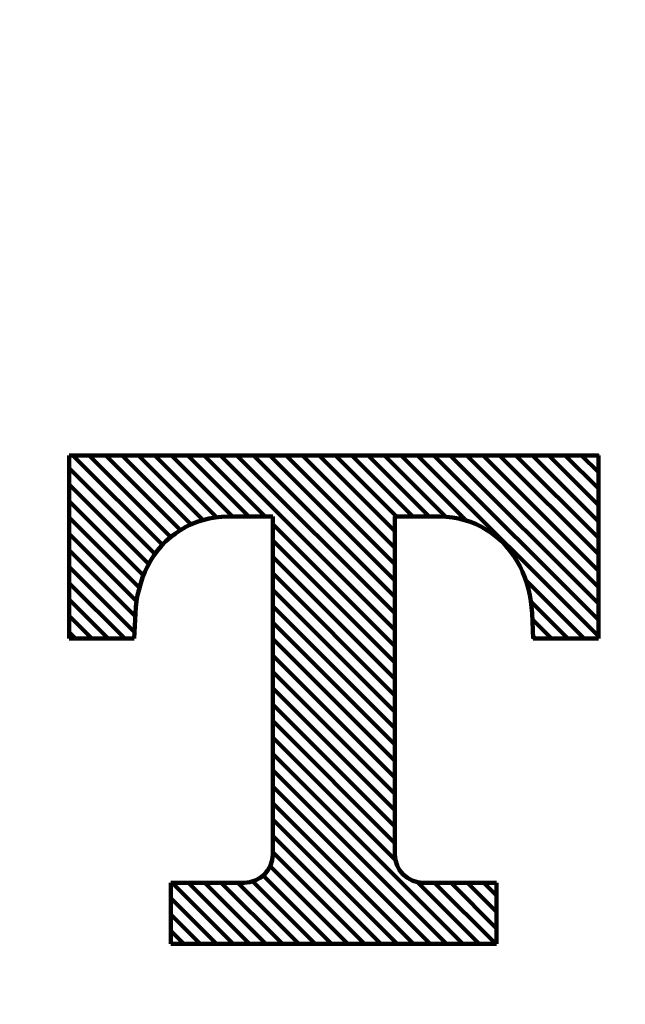
# Model space of a CAD drawing. Units: inches. Extents: x -3668 to -467, y -1623 to 1378.
# Drawn here: x -1323 to -1316, y -130 to -120 of the extents above; entities that cross this region are included whole.
import ezdxf

# ---------------------------------------------------------------- set-up
doc = ezdxf.new("R2010")
doc.units = ezdxf.units.IN
doc.header["$MEASUREMENT"] = 0
doc.layers.add('Layer 1', color=7, linetype='Continuous')

# ---------------------------------------------------------------- blocks, each defined once
blk = doc.blocks.new('block 5')
at = {"layer": 'Layer 1', "color": 7, "lineweight": 25}
blk.add_open_spline([(-3667.91, 1377.697), (-2601.007, 1377.697), (-1534.105, 1377.697), (-467.202, 1377.697), (-467.202, 377.476), (-467.202, -622.746), (-467.202, -1622.967), (-1534.105, -1622.967), (-2601.007, -1622.967), (-3667.91, -1622.967), (-3667.91, -622.746), (-3667.91, 377.476), (-3667.91, 1377.697)], degree=3, knots=[0, 0, 0, 0, 1, 1, 1, 2, 2, 2, 3, 3, 3, 4, 4, 4, 4], dxfattribs=at)
blk = doc.blocks.new('block 77')
at = {"layer": 'Layer 1', "color": 7, "lineweight": 100}
blk.add_lwpolyline([(-1320.255, -124.988), (-1320.255, -128.627)], dxfattribs=at)
blk = doc.blocks.new('block 78')
at = {"layer": 'Layer 1', "color": 7, "lineweight": 100}
blk.add_lwpolyline([(-1322.447, -124.33), (-1322.447, -126.303)], dxfattribs=at)
blk = doc.blocks.new('block 79')
at = {"layer": 'Layer 1', "color": 7, "lineweight": 100}
blk.add_lwpolyline([(-1320.562, -128.934), (-1321.351, -128.934)], dxfattribs=at)
blk = doc.blocks.new('block 80')
at = {"layer": 'Layer 1', "color": 7, "lineweight": 100}
blk.add_lwpolyline([(-1320.255, -124.988), (-1320.739, -124.988)], dxfattribs=at)
blk = doc.blocks.new('block 81')
at = {"layer": 'Layer 1', "color": 7, "lineweight": 100}
blk.add_lwpolyline([(-1321.746, -126.303), (-1322.447, -126.303)], dxfattribs=at)
blk = doc.blocks.new('block 82')
at = {"layer": 'Layer 1', "color": 7, "lineweight": 100}
blk.add_open_spline([(-1321.604, -125.524), (-1321.682, -125.681), (-1321.726, -125.853), (-1321.734, -126.028)], degree=3, dxfattribs=at)
blk = doc.blocks.new('block 83')
at = {"layer": 'Layer 1', "color": 7, "lineweight": 100}
blk.add_open_spline([(-1320.739, -124.988), (-1321.106, -124.988), (-1321.441, -125.195), (-1321.604, -125.524)], degree=3, dxfattribs=at)
blk = doc.blocks.new('block 84')
at = {"layer": 'Layer 1', "color": 7, "lineweight": 100}
blk.add_lwpolyline([(-1321.746, -126.303), (-1321.734, -126.028)], dxfattribs=at)
blk = doc.blocks.new('block 85')
at = {"layer": 'Layer 1', "color": 7, "lineweight": 100}
blk.add_open_spline([(-1320.562, -128.934), (-1320.392, -128.934), (-1320.255, -128.796), (-1320.255, -128.627)], degree=3, dxfattribs=at)
blk = doc.blocks.new('block 86')
at = {"layer": 'Layer 1', "color": 7, "lineweight": 100}
blk.add_lwpolyline([(-1321.351, -128.934), (-1321.351, -129.591)], dxfattribs=at)
blk = doc.blocks.new('block 87')
at = {"layer": 'Layer 1', "color": 7, "lineweight": 100}
blk.add_lwpolyline([(-1318.94, -124.988), (-1318.94, -128.627)], dxfattribs=at)
blk = doc.blocks.new('block 88')
at = {"layer": 'Layer 1', "color": 7, "lineweight": 100}
blk.add_lwpolyline([(-1316.747, -124.33), (-1316.747, -126.303)], dxfattribs=at)
blk = doc.blocks.new('block 89')
at = {"layer": 'Layer 1', "color": 7, "lineweight": 100}
blk.add_lwpolyline([(-1318.633, -128.934), (-1317.844, -128.934)], dxfattribs=at)
blk = doc.blocks.new('block 90')
at = {"layer": 'Layer 1', "color": 7, "lineweight": 100}
blk.add_lwpolyline([(-1318.94, -124.988), (-1318.455, -124.988)], dxfattribs=at)
blk = doc.blocks.new('block 91')
at = {"layer": 'Layer 1', "color": 7, "lineweight": 100}
blk.add_lwpolyline([(-1317.449, -126.303), (-1316.747, -126.303)], dxfattribs=at)
blk = doc.blocks.new('block 92')
at = {"layer": 'Layer 1', "color": 7, "lineweight": 100}
blk.add_open_spline([(-1317.461, -126.028), (-1317.469, -125.853), (-1317.513, -125.681), (-1317.591, -125.524)], degree=3, dxfattribs=at)
blk = doc.blocks.new('block 93')
at = {"layer": 'Layer 1', "color": 7, "lineweight": 100}
blk.add_open_spline([(-1317.591, -125.524), (-1317.754, -125.195), (-1318.089, -124.988), (-1318.455, -124.988)], degree=3, dxfattribs=at)
blk = doc.blocks.new('block 94')
at = {"layer": 'Layer 1', "color": 7, "lineweight": 100}
blk.add_lwpolyline([(-1317.449, -126.303), (-1317.461, -126.028)], dxfattribs=at)
blk = doc.blocks.new('block 95')
at = {"layer": 'Layer 1', "color": 7, "lineweight": 100}
blk.add_open_spline([(-1318.94, -128.627), (-1318.94, -128.796), (-1318.802, -128.934), (-1318.633, -128.934)], degree=3, dxfattribs=at)
blk = doc.blocks.new('block 96')
at = {"layer": 'Layer 1', "color": 7, "lineweight": 100}
blk.add_lwpolyline([(-1317.844, -128.934), (-1317.844, -129.591)], dxfattribs=at)
blk = doc.blocks.new('block 111')
at = {"layer": 'Layer 1', "color": 7, "lineweight": 100}
blk.add_lwpolyline([(-1322.447, -124.33), (-1316.747, -124.33)], dxfattribs=at)
blk = doc.blocks.new('block 112')
at = {"layer": 'Layer 1', "color": 7, "lineweight": 100}
blk.add_lwpolyline([(-1317.844, -129.591), (-1321.351, -129.591)], dxfattribs=at)
blk = doc.blocks.new('block 153')
at = {"layer": 'Layer 1', "color": 7, "lineweight": 100}
blk.add_lwpolyline([(-1320.255, -124.988), (-1320.255, -128.627)], dxfattribs=at)
blk = doc.blocks.new('block 154')
at = {"layer": 'Layer 1', "color": 7, "lineweight": 100}
blk.add_lwpolyline([(-1322.447, -124.33), (-1322.447, -126.303)], dxfattribs=at)
blk = doc.blocks.new('block 155')
at = {"layer": 'Layer 1', "color": 7, "lineweight": 100}
blk.add_lwpolyline([(-1320.562, -128.934), (-1321.351, -128.934)], dxfattribs=at)
blk = doc.blocks.new('block 156')
at = {"layer": 'Layer 1', "color": 7, "lineweight": 100}
blk.add_lwpolyline([(-1320.255, -124.988), (-1320.739, -124.988)], dxfattribs=at)
blk = doc.blocks.new('block 157')
at = {"layer": 'Layer 1', "color": 7, "lineweight": 100}
blk.add_lwpolyline([(-1321.746, -126.303), (-1322.447, -126.303)], dxfattribs=at)
blk = doc.blocks.new('block 158')
at = {"layer": 'Layer 1', "color": 7, "lineweight": 100}
blk.add_open_spline([(-1321.604, -125.524), (-1321.682, -125.681), (-1321.726, -125.853), (-1321.734, -126.028)], degree=3, dxfattribs=at)
blk = doc.blocks.new('block 159')
at = {"layer": 'Layer 1', "color": 7, "lineweight": 100}
blk.add_open_spline([(-1320.739, -124.988), (-1321.106, -124.988), (-1321.441, -125.195), (-1321.604, -125.524)], degree=3, dxfattribs=at)
blk = doc.blocks.new('block 160')
at = {"layer": 'Layer 1', "color": 7, "lineweight": 100}
blk.add_lwpolyline([(-1321.746, -126.303), (-1321.734, -126.028)], dxfattribs=at)
blk = doc.blocks.new('block 161')
at = {"layer": 'Layer 1', "color": 7, "lineweight": 100}
blk.add_open_spline([(-1320.562, -128.934), (-1320.392, -128.934), (-1320.255, -128.796), (-1320.255, -128.627)], degree=3, dxfattribs=at)
blk = doc.blocks.new('block 162')
at = {"layer": 'Layer 1', "color": 7, "lineweight": 100}
blk.add_lwpolyline([(-1321.351, -128.934), (-1321.351, -129.591)], dxfattribs=at)
blk = doc.blocks.new('block 163')
at = {"layer": 'Layer 1', "color": 7, "lineweight": 100}
blk.add_lwpolyline([(-1318.94, -124.988), (-1318.94, -128.627)], dxfattribs=at)
blk = doc.blocks.new('block 164')
at = {"layer": 'Layer 1', "color": 7, "lineweight": 100}
blk.add_lwpolyline([(-1316.747, -124.33), (-1316.747, -126.303)], dxfattribs=at)
blk = doc.blocks.new('block 165')
at = {"layer": 'Layer 1', "color": 7, "lineweight": 100}
blk.add_lwpolyline([(-1318.633, -128.934), (-1317.844, -128.934)], dxfattribs=at)
blk = doc.blocks.new('block 166')
at = {"layer": 'Layer 1', "color": 7, "lineweight": 100}
blk.add_lwpolyline([(-1318.94, -124.988), (-1318.455, -124.988)], dxfattribs=at)
blk = doc.blocks.new('block 167')
at = {"layer": 'Layer 1', "color": 7, "lineweight": 100}
blk.add_lwpolyline([(-1317.449, -126.303), (-1316.747, -126.303)], dxfattribs=at)
blk = doc.blocks.new('block 168')
at = {"layer": 'Layer 1', "color": 7, "lineweight": 100}
blk.add_open_spline([(-1317.461, -126.028), (-1317.469, -125.853), (-1317.513, -125.681), (-1317.591, -125.524)], degree=3, dxfattribs=at)
blk = doc.blocks.new('block 169')
at = {"layer": 'Layer 1', "color": 7, "lineweight": 100}
blk.add_open_spline([(-1317.591, -125.524), (-1317.754, -125.195), (-1318.089, -124.988), (-1318.455, -124.988)], degree=3, dxfattribs=at)
blk = doc.blocks.new('block 170')
at = {"layer": 'Layer 1', "color": 7, "lineweight": 100}
blk.add_lwpolyline([(-1317.449, -126.303), (-1317.461, -126.028)], dxfattribs=at)
blk = doc.blocks.new('block 171')
at = {"layer": 'Layer 1', "color": 7, "lineweight": 100}
blk.add_open_spline([(-1318.94, -128.627), (-1318.94, -128.796), (-1318.802, -128.934), (-1318.633, -128.934)], degree=3, dxfattribs=at)
blk = doc.blocks.new('block 172')
at = {"layer": 'Layer 1', "color": 7, "lineweight": 100}
blk.add_lwpolyline([(-1317.844, -128.934), (-1317.844, -129.591)], dxfattribs=at)
blk = doc.blocks.new('block 187')
at = {"layer": 'Layer 1', "color": 7, "lineweight": 100}
blk.add_lwpolyline([(-1322.447, -124.33), (-1316.747, -124.33)], dxfattribs=at)
blk = doc.blocks.new('block 188')
at = {"layer": 'Layer 1', "color": 7, "lineweight": 100}
blk.add_lwpolyline([(-1317.844, -129.591), (-1321.351, -129.591)], dxfattribs=at)
blk = doc.blocks.new('block 838')
at = {"layer": 'Layer 1', "color": 7, "lineweight": 100}
blk.add_lwpolyline([(-1316.751, -124.33), (-1316.747, -124.333)], dxfattribs=at)
blk = doc.blocks.new('block 841')
at = {"layer": 'Layer 1', "color": 7, "lineweight": 100}
blk.add_lwpolyline([(-1316.928, -124.33), (-1316.747, -124.51)], dxfattribs=at)
blk = doc.blocks.new('block 844')
at = {"layer": 'Layer 1', "color": 7, "lineweight": 100}
blk.add_lwpolyline([(-1317.104, -124.33), (-1316.747, -124.687)], dxfattribs=at)
blk = doc.blocks.new('block 847')
at = {"layer": 'Layer 1', "color": 7, "lineweight": 100}
blk.add_lwpolyline([(-1317.281, -124.33), (-1316.747, -124.864)], dxfattribs=at)
blk = doc.blocks.new('block 850')
at = {"layer": 'Layer 1', "color": 7, "lineweight": 100}
blk.add_lwpolyline([(-1317.458, -124.33), (-1316.747, -125.041)], dxfattribs=at)
blk = doc.blocks.new('block 853')
at = {"layer": 'Layer 1', "color": 7, "lineweight": 100}
blk.add_lwpolyline([(-1317.635, -124.33), (-1316.747, -125.217)], dxfattribs=at)
blk = doc.blocks.new('block 856')
at = {"layer": 'Layer 1', "color": 7, "lineweight": 100}
blk.add_lwpolyline([(-1317.812, -124.33), (-1316.747, -125.394)], dxfattribs=at)
blk = doc.blocks.new('block 859')
at = {"layer": 'Layer 1', "color": 7, "lineweight": 100}
blk.add_lwpolyline([(-1317.988, -124.33), (-1316.747, -125.571)], dxfattribs=at)
blk = doc.blocks.new('block 862')
at = {"layer": 'Layer 1', "color": 7, "lineweight": 100}
blk.add_lwpolyline([(-1318.165, -124.33), (-1316.747, -125.748)], dxfattribs=at)
blk = doc.blocks.new('block 865')
at = {"layer": 'Layer 1', "color": 7, "lineweight": 100}
blk.add_lwpolyline([(-1318.342, -124.33), (-1316.747, -125.924)], dxfattribs=at)
blk = doc.blocks.new('block 868')
at = {"layer": 'Layer 1', "color": 7, "lineweight": 100}
blk.add_lwpolyline([(-1318.519, -124.33), (-1316.747, -126.101)], dxfattribs=at)
blk = doc.blocks.new('block 871')
at = {"layer": 'Layer 1', "color": 7, "lineweight": 100}
blk.add_lwpolyline([(-1318.695, -124.33), (-1316.747, -126.278)], dxfattribs=at)
blk = doc.blocks.new('block 873')
at = {"layer": 'Layer 1', "color": 7, "lineweight": 100}
blk.add_lwpolyline([(-1318.872, -124.33), (-1318.172, -125.03)], dxfattribs=at)
blk = doc.blocks.new('block 875')
at = {"layer": 'Layer 1', "color": 7, "lineweight": 100}
blk.add_lwpolyline([(-1317.528, -125.674), (-1316.899, -126.303)], dxfattribs=at)
blk = doc.blocks.new('block 876')
at = {"layer": 'Layer 1', "color": 7, "lineweight": 100}
blk.add_lwpolyline([(-1319.049, -124.33), (-1318.389, -124.99)], dxfattribs=at)
blk = doc.blocks.new('block 878')
at = {"layer": 'Layer 1', "color": 7, "lineweight": 100}
blk.add_lwpolyline([(-1317.472, -125.907), (-1317.076, -126.303)], dxfattribs=at)
blk = doc.blocks.new('block 879')
at = {"layer": 'Layer 1', "color": 7, "lineweight": 100}
blk.add_lwpolyline([(-1319.226, -124.33), (-1318.568, -124.988)], dxfattribs=at)
blk = doc.blocks.new('block 881')
at = {"layer": 'Layer 1', "color": 7, "lineweight": 100}
blk.add_lwpolyline([(-1317.458, -126.098), (-1317.253, -126.303)], dxfattribs=at)
blk = doc.blocks.new('block 882')
at = {"layer": 'Layer 1', "color": 7, "lineweight": 100}
blk.add_lwpolyline([(-1319.403, -124.33), (-1318.745, -124.988)], dxfattribs=at)
blk = doc.blocks.new('block 884')
at = {"layer": 'Layer 1', "color": 7, "lineweight": 100}
blk.add_lwpolyline([(-1317.45, -126.283), (-1317.429, -126.303)], dxfattribs=at)
blk = doc.blocks.new('block 885')
at = {"layer": 'Layer 1', "color": 7, "lineweight": 100}
blk.add_lwpolyline([(-1319.579, -124.33), (-1318.922, -124.988)], dxfattribs=at)
blk = doc.blocks.new('block 887')
at = {"layer": 'Layer 1', "color": 7, "lineweight": 100}
blk.add_lwpolyline([(-1319.756, -124.33), (-1318.94, -125.146)], dxfattribs=at)
blk = doc.blocks.new('block 889')
at = {"layer": 'Layer 1', "color": 7, "lineweight": 100}
blk.add_lwpolyline([(-1319.933, -124.33), (-1318.94, -125.323)], dxfattribs=at)
blk = doc.blocks.new('block 891')
at = {"layer": 'Layer 1', "color": 7, "lineweight": 100}
blk.add_lwpolyline([(-1320.11, -124.33), (-1318.94, -125.5)], dxfattribs=at)
blk = doc.blocks.new('block 893')
at = {"layer": 'Layer 1', "color": 7, "lineweight": 100}
blk.add_lwpolyline([(-1320.286, -124.33), (-1318.94, -125.677)], dxfattribs=at)
blk = doc.blocks.new('block 894')
at = {"layer": 'Layer 1', "color": 7, "lineweight": 100}
blk.add_lwpolyline([(-1320.463, -124.33), (-1318.94, -125.853)], dxfattribs=at)
blk = doc.blocks.new('block 895')
at = {"layer": 'Layer 1', "color": 7, "lineweight": 100}
blk.add_lwpolyline([(-1320.64, -124.33), (-1318.94, -126.03)], dxfattribs=at)
blk = doc.blocks.new('block 896')
at = {"layer": 'Layer 1', "color": 7, "lineweight": 100}
blk.add_lwpolyline([(-1320.817, -124.33), (-1318.94, -126.207)], dxfattribs=at)
blk = doc.blocks.new('block 897')
at = {"layer": 'Layer 1', "color": 7, "lineweight": 100}
blk.add_lwpolyline([(-1320.994, -124.33), (-1320.336, -124.988)], dxfattribs=at)
blk = doc.blocks.new('block 898')
at = {"layer": 'Layer 1', "color": 7, "lineweight": 100}
blk.add_lwpolyline([(-1320.255, -125.068), (-1318.94, -126.384)], dxfattribs=at)
blk = doc.blocks.new('block 899')
at = {"layer": 'Layer 1', "color": 7, "lineweight": 100}
blk.add_lwpolyline([(-1321.17, -124.33), (-1320.513, -124.988)], dxfattribs=at)
blk = doc.blocks.new('block 900')
at = {"layer": 'Layer 1', "color": 7, "lineweight": 100}
blk.add_lwpolyline([(-1320.255, -125.245), (-1318.94, -126.561)], dxfattribs=at)
blk = doc.blocks.new('block 901')
at = {"layer": 'Layer 1', "color": 7, "lineweight": 100}
blk.add_lwpolyline([(-1321.347, -124.33), (-1320.689, -124.988)], dxfattribs=at)
blk = doc.blocks.new('block 902')
at = {"layer": 'Layer 1', "color": 7, "lineweight": 100}
blk.add_lwpolyline([(-1320.255, -125.422), (-1318.94, -126.737)], dxfattribs=at)
blk = doc.blocks.new('block 903')
at = {"layer": 'Layer 1', "color": 7, "lineweight": 100}
blk.add_lwpolyline([(-1321.524, -124.33), (-1320.859, -124.995)], dxfattribs=at)
blk = doc.blocks.new('block 904')
at = {"layer": 'Layer 1', "color": 7, "lineweight": 100}
blk.add_lwpolyline([(-1320.255, -125.599), (-1318.94, -126.914)], dxfattribs=at)
blk = doc.blocks.new('block 905')
at = {"layer": 'Layer 1', "color": 7, "lineweight": 100}
blk.add_lwpolyline([(-1321.701, -124.33), (-1321.006, -125.025)], dxfattribs=at)
blk = doc.blocks.new('block 906')
at = {"layer": 'Layer 1', "color": 7, "lineweight": 100}
blk.add_lwpolyline([(-1320.255, -125.776), (-1318.94, -127.091)], dxfattribs=at)
blk = doc.blocks.new('block 907')
at = {"layer": 'Layer 1', "color": 7, "lineweight": 100}
blk.add_lwpolyline([(-1321.877, -124.33), (-1321.135, -125.072)], dxfattribs=at)
blk = doc.blocks.new('block 908')
at = {"layer": 'Layer 1', "color": 7, "lineweight": 100}
blk.add_lwpolyline([(-1320.255, -125.952), (-1318.94, -127.268)], dxfattribs=at)
blk = doc.blocks.new('block 909')
at = {"layer": 'Layer 1', "color": 7, "lineweight": 100}
blk.add_lwpolyline([(-1322.054, -124.33), (-1321.25, -125.134)], dxfattribs=at)
blk = doc.blocks.new('block 910')
at = {"layer": 'Layer 1', "color": 7, "lineweight": 100}
blk.add_lwpolyline([(-1320.255, -126.129), (-1318.94, -127.444)], dxfattribs=at)
blk = doc.blocks.new('block 911')
at = {"layer": 'Layer 1', "color": 7, "lineweight": 100}
blk.add_lwpolyline([(-1322.231, -124.33), (-1321.353, -125.208)], dxfattribs=at)
blk = doc.blocks.new('block 912')
at = {"layer": 'Layer 1', "color": 7, "lineweight": 100}
blk.add_lwpolyline([(-1320.255, -126.306), (-1318.94, -127.621)], dxfattribs=at)
blk = doc.blocks.new('block 913')
at = {"layer": 'Layer 1', "color": 7, "lineweight": 100}
blk.add_lwpolyline([(-1322.408, -124.33), (-1321.444, -125.294)], dxfattribs=at)
blk = doc.blocks.new('block 914')
at = {"layer": 'Layer 1', "color": 7, "lineweight": 100}
blk.add_lwpolyline([(-1320.255, -126.483), (-1318.94, -127.798)], dxfattribs=at)
blk = doc.blocks.new('block 915')
at = {"layer": 'Layer 1', "color": 7, "lineweight": 100}
blk.add_lwpolyline([(-1322.447, -124.467), (-1321.524, -125.391)], dxfattribs=at)
blk = doc.blocks.new('block 916')
at = {"layer": 'Layer 1', "color": 7, "lineweight": 100}
blk.add_lwpolyline([(-1317.981, -128.934), (-1317.844, -129.071)], dxfattribs=at)
blk = doc.blocks.new('block 917')
at = {"layer": 'Layer 1', "color": 7, "lineweight": 100}
blk.add_lwpolyline([(-1320.255, -126.659), (-1318.94, -127.975)], dxfattribs=at)
blk = doc.blocks.new('block 918')
at = {"layer": 'Layer 1', "color": 7, "lineweight": 100}
blk.add_lwpolyline([(-1322.447, -124.644), (-1321.591, -125.5)], dxfattribs=at)
blk = doc.blocks.new('block 919')
at = {"layer": 'Layer 1', "color": 7, "lineweight": 100}
blk.add_lwpolyline([(-1318.157, -128.934), (-1317.844, -129.248)], dxfattribs=at)
blk = doc.blocks.new('block 920')
at = {"layer": 'Layer 1', "color": 7, "lineweight": 100}
blk.add_lwpolyline([(-1320.255, -126.836), (-1318.94, -128.152)], dxfattribs=at)
blk = doc.blocks.new('block 921')
at = {"layer": 'Layer 1', "color": 7, "lineweight": 100}
blk.add_lwpolyline([(-1322.447, -124.821), (-1321.647, -125.621)], dxfattribs=at)
blk = doc.blocks.new('block 922')
at = {"layer": 'Layer 1', "color": 7, "lineweight": 100}
blk.add_lwpolyline([(-1318.334, -128.934), (-1317.844, -129.425)], dxfattribs=at)
blk = doc.blocks.new('block 923')
at = {"layer": 'Layer 1', "color": 7, "lineweight": 100}
blk.add_lwpolyline([(-1320.255, -127.013), (-1318.94, -128.328)], dxfattribs=at)
blk = doc.blocks.new('block 924')
at = {"layer": 'Layer 1', "color": 7, "lineweight": 100}
blk.add_lwpolyline([(-1322.447, -124.997), (-1321.691, -125.754)], dxfattribs=at)
blk = doc.blocks.new('block 925')
at = {"layer": 'Layer 1', "color": 7, "lineweight": 100}
blk.add_lwpolyline([(-1318.511, -128.934), (-1317.853, -129.591)], dxfattribs=at)
blk = doc.blocks.new('block 926')
at = {"layer": 'Layer 1', "color": 7, "lineweight": 100}
blk.add_lwpolyline([(-1320.255, -127.19), (-1318.94, -128.505)], dxfattribs=at)
blk = doc.blocks.new('block 927')
at = {"layer": 'Layer 1', "color": 7, "lineweight": 100}
blk.add_lwpolyline([(-1322.447, -125.174), (-1321.721, -125.9)], dxfattribs=at)
blk = doc.blocks.new('block 928')
at = {"layer": 'Layer 1', "color": 7, "lineweight": 100}
blk.add_lwpolyline([(-1318.694, -128.928), (-1318.03, -129.591)], dxfattribs=at)
blk = doc.blocks.new('block 929')
at = {"layer": 'Layer 1', "color": 7, "lineweight": 100}
blk.add_lwpolyline([(-1320.255, -127.367), (-1318.934, -128.688)], dxfattribs=at)
blk = doc.blocks.new('block 930')
at = {"layer": 'Layer 1', "color": 7, "lineweight": 100}
blk.add_lwpolyline([(-1322.447, -125.351), (-1321.735, -126.063)], dxfattribs=at)
blk = doc.blocks.new('block 931')
at = {"layer": 'Layer 1', "color": 7, "lineweight": 100}
blk.add_lwpolyline([(-1320.255, -127.543), (-1318.207, -129.591)], dxfattribs=at)
blk = doc.blocks.new('block 932')
at = {"layer": 'Layer 1', "color": 7, "lineweight": 100}
blk.add_lwpolyline([(-1322.447, -125.528), (-1321.743, -126.232)], dxfattribs=at)
blk = doc.blocks.new('block 933')
at = {"layer": 'Layer 1', "color": 7, "lineweight": 100}
blk.add_lwpolyline([(-1320.255, -127.72), (-1318.384, -129.591)], dxfattribs=at)
blk = doc.blocks.new('block 934')
at = {"layer": 'Layer 1', "color": 7, "lineweight": 100}
blk.add_lwpolyline([(-1322.447, -125.705), (-1321.849, -126.303)], dxfattribs=at)
blk = doc.blocks.new('block 935')
at = {"layer": 'Layer 1', "color": 7, "lineweight": 100}
blk.add_lwpolyline([(-1320.255, -127.897), (-1318.56, -129.591)], dxfattribs=at)
blk = doc.blocks.new('block 936')
at = {"layer": 'Layer 1', "color": 7, "lineweight": 100}
blk.add_lwpolyline([(-1322.447, -125.881), (-1322.026, -126.303)], dxfattribs=at)
blk = doc.blocks.new('block 937')
at = {"layer": 'Layer 1', "color": 7, "lineweight": 100}
blk.add_lwpolyline([(-1320.255, -128.074), (-1318.737, -129.591)], dxfattribs=at)
blk = doc.blocks.new('block 938')
at = {"layer": 'Layer 1', "color": 7, "lineweight": 100}
blk.add_lwpolyline([(-1322.447, -126.058), (-1322.202, -126.303)], dxfattribs=at)
blk = doc.blocks.new('block 939')
at = {"layer": 'Layer 1', "color": 7, "lineweight": 100}
blk.add_lwpolyline([(-1320.255, -128.25), (-1318.914, -129.591)], dxfattribs=at)
blk = doc.blocks.new('block 940')
at = {"layer": 'Layer 1', "color": 7, "lineweight": 100}
blk.add_lwpolyline([(-1322.447, -126.235), (-1322.379, -126.303)], dxfattribs=at)
blk = doc.blocks.new('block 941')
at = {"layer": 'Layer 1', "color": 7, "lineweight": 100}
blk.add_lwpolyline([(-1320.255, -128.427), (-1319.091, -129.591)], dxfattribs=at)
blk = doc.blocks.new('block 942')
at = {"layer": 'Layer 1', "color": 7, "lineweight": 100}
blk.add_lwpolyline([(-1320.255, -128.604), (-1319.268, -129.591)], dxfattribs=at)
blk = doc.blocks.new('block 943')
at = {"layer": 'Layer 1', "color": 7, "lineweight": 100}
blk.add_lwpolyline([(-1320.282, -128.753), (-1319.444, -129.591)], dxfattribs=at)
blk = doc.blocks.new('block 944')
at = {"layer": 'Layer 1', "color": 7, "lineweight": 100}
blk.add_lwpolyline([(-1320.357, -128.855), (-1319.621, -129.591)], dxfattribs=at)
blk = doc.blocks.new('block 945')
at = {"layer": 'Layer 1', "color": 7, "lineweight": 100}
blk.add_lwpolyline([(-1320.47, -128.92), (-1319.798, -129.591)], dxfattribs=at)
blk = doc.blocks.new('block 946')
at = {"layer": 'Layer 1', "color": 7, "lineweight": 100}
blk.add_lwpolyline([(-1320.632, -128.934), (-1319.975, -129.591)], dxfattribs=at)
blk = doc.blocks.new('block 947')
at = {"layer": 'Layer 1', "color": 7, "lineweight": 100}
blk.add_lwpolyline([(-1320.809, -128.934), (-1320.151, -129.591)], dxfattribs=at)
blk = doc.blocks.new('block 948')
at = {"layer": 'Layer 1', "color": 7, "lineweight": 100}
blk.add_lwpolyline([(-1320.986, -128.934), (-1320.328, -129.591)], dxfattribs=at)
blk = doc.blocks.new('block 949')
at = {"layer": 'Layer 1', "color": 7, "lineweight": 100}
blk.add_lwpolyline([(-1321.163, -128.934), (-1320.505, -129.591)], dxfattribs=at)
blk = doc.blocks.new('block 950')
at = {"layer": 'Layer 1', "color": 7, "lineweight": 100}
blk.add_lwpolyline([(-1321.339, -128.934), (-1320.682, -129.591)], dxfattribs=at)
blk = doc.blocks.new('block 951')
at = {"layer": 'Layer 1', "color": 7, "lineweight": 100}
blk.add_lwpolyline([(-1321.351, -129.099), (-1320.859, -129.591)], dxfattribs=at)
blk = doc.blocks.new('block 952')
at = {"layer": 'Layer 1', "color": 7, "lineweight": 100}
blk.add_lwpolyline([(-1321.351, -129.276), (-1321.035, -129.591)], dxfattribs=at)
blk = doc.blocks.new('block 953')
at = {"layer": 'Layer 1', "color": 7, "lineweight": 100}
blk.add_lwpolyline([(-1321.351, -129.452), (-1321.212, -129.591)], dxfattribs=at)

msp = doc.modelspace()

# ---------------------------------------------------------------- block references
at = {"layer": 'Layer 1'}
for name in ['block 5', 'block 78', 'block 111', 'block 154', 'block 187', 'block 913', 'block 911', 'block 909', 'block 907', 'block 905', 'block 903', 'block 901', 'block 899', 'block 897', 'block 896', 'block 895', 'block 894', 'block 893', 'block 891', 'block 889', 'block 887', 'block 885', 'block 882', 'block 879', 'block 876', 'block 873', 'block 871', 'block 868', 'block 865', 'block 862', 'block 859', 'block 856', 'block 853', 'block 850', 'block 847', 'block 844', 'block 841', 'block 838', 'block 88', 'block 164', 'block 915', 'block 918', 'block 921', 'block 924', 'block 83', 'block 159', 'block 80', 'block 156', 'block 77', 'block 153', 'block 898', 'block 87', 'block 90', 'block 163', 'block 166', 'block 93', 'block 169', 'block 927', 'block 900', 'block 930', 'block 902', 'block 932', 'block 82', 'block 158', 'block 904', 'block 92', 'block 168', 'block 934', 'block 875', 'block 906', 'block 936', 'block 878', 'block 84', 'block 160', 'block 908', 'block 94', 'block 170', 'block 938', 'block 910', 'block 881', 'block 940', 'block 81', 'block 157', 'block 912', 'block 884', 'block 91', 'block 167', 'block 914', 'block 917', 'block 920', 'block 923', 'block 926', 'block 929', 'block 931', 'block 933', 'block 935', 'block 937', 'block 939', 'block 941', 'block 85', 'block 161', 'block 942', 'block 95', 'block 171', 'block 943', 'block 944', 'block 79', 'block 86', 'block 155', 'block 162', 'block 950', 'block 949', 'block 948', 'block 947', 'block 946', 'block 945', 'block 928', 'block 89', 'block 165', 'block 925', 'block 922', 'block 919', 'block 916', 'block 96', 'block 172', 'block 951', 'block 952', 'block 953', 'block 112', 'block 188']:
    msp.add_blockref(name, (0, 0), dxfattribs=at)

doc.saveas('drawing.dxf')
